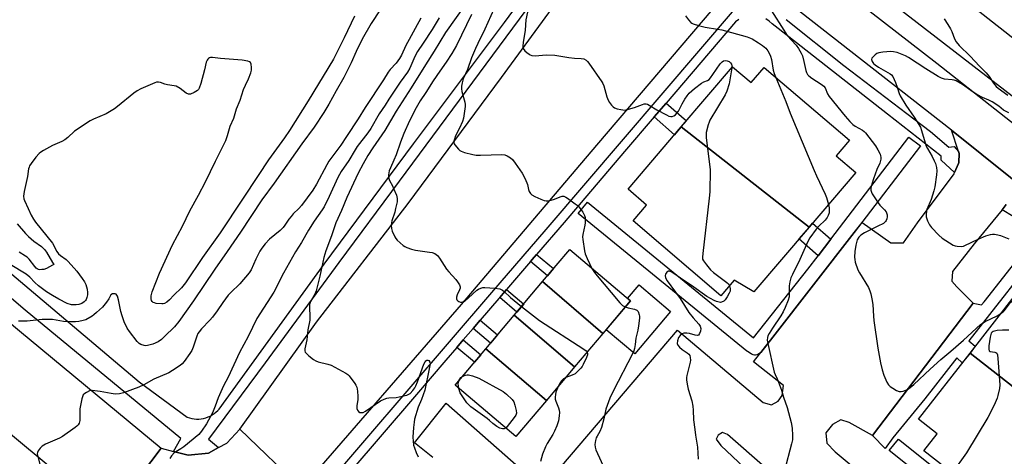
# Model space of a CAD drawing. Units: inches. Extents: x 1261765 to 1267765, y 525453 to 529453.
# Drawn here: x 1262986 to 1263391, y 528407 to 528586 of the extents above; entities that cross this region are included whole.
import ezdxf

# ---------------------------------------------------------------- set-up
doc = ezdxf.new("R2010")
doc.units = ezdxf.units.IN
doc.header["$MEASUREMENT"] = 0
for name, color, linetype in [('BLDG-Footprint', 5, 'Continuous'), ('CULTRL-Pad', 6, 'Continuous'), ('TRANS-Non Street Sidewalk', 7, 'Continuous'), ('TRANS-Parking Lot', 4, 'Continuous'), ('TRANS-Road', 130, 'Continuous'), ('TRANS-Street Sidewalk', 7, 'Continuous'), ('Undefined', 1, 'Continuous')]:
    doc.layers.add(name, color=color, linetype=linetype)

msp = doc.modelspace()

# ---------------------------------------------------------------- linework, layer by layer
at = {"layer": 'BLDG-Footprint'}
for points, elevation in [([(1263310.79, 528500.79), (1263258.23, 528541.92), (1263279.37, 528566.65), (1263286.98, 528560.14), (1263292.33, 528566.4), (1263327.37, 528536.44), (1263321.89, 528530.04), (1263329.92, 528523.18)], 496.5), ([(1263310.79, 528500.79), (1263288.09, 528474.24), (1263280.06, 528478.98), (1263274.54, 528472.53), (1263238.51, 528503.33), (1263244.05, 528509.82), (1263236.39, 528516.37), (1263258.23, 528541.92)], 498.02), ([(1263226.1, 528457.11), (1263201.32, 528478.39), (1263212.42, 528491.53), (1263237.37, 528470.45)], 501.16), ([(1263226.1, 528457.11), (1263214.46, 528443.33), (1263189.65, 528464.58), (1263201.32, 528478.39)], 501.77), ([(1263429.93, 528407.54), (1263376.91, 528449.04), (1263396.03, 528473.52), (1263404.41, 528466.97), (1263409.56, 528473.57), (1263446.7, 528444.57), (1263441.56, 528437.99), (1263449.1, 528432.1)], 492.43), ([(1263214.46, 528443.33), (1263202.84, 528429.58), (1263178.03, 528450.83), (1263189.65, 528464.58)], 502.48), ([(1263202.84, 528429.58), (1263190.28, 528414.71), (1263165.33, 528435.8), (1263178.03, 528450.83)], 503.08), ([(1263429.93, 528407.54), (1263408.7, 528380.35), (1263401.07, 528386.3), (1263394.24, 528380.47), (1263357.92, 528408.83), (1263363.38, 528415.82), (1263355.67, 528421.83), (1263376.91, 528449.04)], 493.52)]:
    msp.add_lwpolyline(points, close=True, dxfattribs=dict(at, elevation=elevation))
at = {"layer": 'CULTRL-Pad'}
msp.add_lwpolyline([(1263253.88, 528466.17), (1263239.14, 528448.71), (1263227.39, 528458.63), (1263237.37, 528470.45), (1263236.22, 528471.42), (1263240.99, 528477.06)], close=True, dxfattribs=at)
at = {"layer": 'TRANS-Non Street Sidewalk'}
for points in [[(1263247.17, 528546.06), (1263252.04, 528551.75), (1263260.35, 528544.4), (1263258.23, 528541.92), (1263255.49, 528538.71)], [(1263319.71, 528495.8), (1263314.55, 528489.04), (1263306.62, 528495.92), (1263310.79, 528500.79), (1263312.14, 528502.37)], [(1263196.33, 528486.63), (1263197.82, 528488.38), (1263198.85, 528489.59), (1263205.81, 528483.71), (1263203.3, 528480.74)], [(1263183.69, 528471.86), (1263186.47, 528475.11), (1263193.52, 528469.16), (1263190.75, 528465.89)], [(1263172.76, 528459.13), (1263175.68, 528462.54), (1263182.82, 528456.5), (1263179.92, 528453.07)], [(1263166.08, 528451.36), (1263168.71, 528454.42), (1263175.92, 528448.33), (1263173.31, 528445.25)]]:
    msp.add_lwpolyline(points, close=True, dxfattribs=at)
at = {"layer": 'TRANS-Parking Lot'}
for points in [[(1263205.2, 528398.09, 0), (1263256.78, 528458.41, 0), (1263291.98, 528428.7, 0), (1263295.4, 528427.71, 0), (1263298.12, 528429.29, 0), (1263299.67, 528431.55, 0), (1263300.2, 528435.7, 0), (1263287.97, 528445.44, 0), (1263295.83, 528455.53, 0), (1263329.34, 528498.52, 0), (1263332.6, 528502.7, 0), (1263344.42, 528494.32, 0), (1263349.53, 528494.38, 0), (1263355.36, 528502.56, 0), (1263370.38, 528522.72, 0), (1263370.58, 528523.2, 0), (1263372.16, 528526.93, 0), (1263372.3, 528527.26, 0), (1263372.39, 528530.98, 0), (1263372.13, 528531.79, 0), (1263369.3, 528540.58, 0), (1263405.95, 528511.12, 0)], [(1263391.81, 528510.13, 0), (1263390.04, 528507.94, 0), (1263378.64, 528493.85, 0), (1263369.64, 528482.54, 0), (1263369.44, 528478.57, 0), (1263371.42, 528476.24, 0), (1263378.15, 528469.53, 0), (1263336.89, 528415.21, 0), (1263327.21, 528420.49, 0), (1263323.85, 528421.63, 0), (1263320.38, 528419.67, 0), (1263317.67, 528416.28, 0), (1263318.09, 528412.01, 0), (1263321.45, 528408.49, 0), (1263352.51, 528382.73, 0)], [(1263156.24, 528406.14, 0), (1263148.71, 528412.12, 0), (1263161.74, 528428.46, 0), (1263209.85, 528385.98, 0)], [(1263292.8, 528401.96, 0), (1263277.24, 528415.63, 0), (1263275.27, 528416.38, 0), (1263273.36, 528415.24, 0), (1263272.57, 528413.61, 0), (1263274.48, 528411.06, 0), (1263284.1, 528401.99, 0)]]:
    msp.add_polyline3d(points, dxfattribs=at)
at = {"layer": 'TRANS-Road'}
msp.add_lwpolyline([(1263271.24, 528590.39), (1263223.5, 528534.44), (1263167.83, 528469.03), (1263102.18, 528393.32), (1263076.91, 528417.77), (1263108.4, 528461.77), (1263146.02, 528510.43), (1263184.46, 528562.2), (1263227.48, 528621.16)], close=True, dxfattribs=at)
for points in [[(1262813, 528602.59), (1262844.99, 528575.73), (1262883.43, 528544.01), (1262933.68, 528502.27), (1262986.42, 528458.1), (1263044.6, 528409.92), (1263023.3, 528381.88), (1262958.23, 528436.02), (1262902.21, 528482.61), (1262839.79, 528534.29), (1262788.99, 528579.65), (1262781.55, 528583.23), (1262777.65, 528585.1), (1262774.48, 528586.63)], [(1263023.3, 528381.88), (1263044.6, 528409.92), (1263049.72, 528408.61), (1263055.68, 528407.09), (1263064.06, 528407.93), (1263068.15, 528410.19), (1263071.52, 528412.05), (1263076.91, 528417.77), (1263102.18, 528393.32)]]:
    msp.add_lwpolyline(points, dxfattribs=at)
for points in [[(1263486.02, 528506.57, 0), (1263498.96, 528496.47, 0), (1263506.52, 528490.58, 0), (1263470.12, 528461.54, 0), (1263405.95, 528511.12, 0), (1263369.3, 528540.58, 0), (1263299.7, 528595.07, 0), (1263327.13, 528631.54, 0), (1263391.18, 528581.13, 0), (1263455.45, 528530.41, 0)], [(1263472.33, 528481.98, 0), (1263475.72, 528479.85, 0), (1263478.37, 528479.87, 0), (1263481.04, 528481.95, 0), (1263482.26, 528485.24, 0), (1263480.07, 528489.11, 0), (1263406.75, 528544.89, 0), (1263322.24, 528610.29, 0), (1263316.52, 528614.15, 0), (1263313.73, 528612.71, 0), (1263311.67, 528609.57, 0), (1263313.98, 528606.53, 0), (1263363.26, 528568.11, 0), (1263441.12, 528506.79, 0)]]:
    msp.add_polyline3d(points, close=True, dxfattribs=at)
at = {"layer": 'TRANS-Street Sidewalk'}
for points in [[(1262841.53, 528602.09), (1262926.43, 528529.43), (1263035.54, 528437.25), (1263055.33, 528422.66), (1263056.25, 528422.36), (1263057.19, 528422.14), (1263058.14, 528421.99), (1263059.11, 528421.92), (1263060.07, 528421.93), (1263061.03, 528422.02), (1263061.99, 528422.2), (1263062.92, 528422.45), (1263063.83, 528422.77), (1263064.71, 528423.17), (1263065.55, 528423.64), (1263066.35, 528424.18), (1263067.11, 528424.79), (1263067.81, 528425.45), (1263068.35, 528426.05), (1263111.58, 528485.55), (1263148.3, 528535.03), (1263185.67, 528584.9), (1263220.57, 528632.43)], [(1263194.42, 528589.92), (1263142.41, 528519.72), (1263117.63, 528486.28), (1263087.35, 528445.04), (1263064.03, 528413.71), (1263068.15, 528410.19), (1263064.06, 528407.93), (1263055.68, 528407.09), (1263049.72, 528408.61), (1263052.6, 528413.94), (1262988.68, 528466.66), (1262934.19, 528513.26), (1262933.99, 528513.43), (1262872.75, 528563.62), (1262830.11, 528601.09)], [(1263110.93, 528392.87), (1263180.49, 528473.85), (1263202.71, 528499.83), (1263281.72, 528592.16)], [(1263281.95, 528586.05), (1263280.6, 528585.13), (1263252.04, 528551.75), (1263247.17, 528546.06), (1263234.99, 528531.82), (1263210.11, 528502.74), (1263198.85, 528489.59), (1263197.82, 528488.38), (1263196.33, 528486.63), (1263186.47, 528475.11), (1263183.69, 528471.86), (1263183.31, 528471.43), (1263175.68, 528462.54), (1263172.76, 528459.13), (1263168.71, 528454.42), (1263166.08, 528451.36), (1263161.6, 528446.15), (1263148.66, 528431.08), (1263122.09, 528400.14)], [(1263301.42, 528586.09), (1263325.07, 528567.16), (1263350.93, 528547.52), (1263360.7, 528540.1), (1263368.21, 528533.59), (1263370.32, 528533.83), (1263372.13, 528531.79), (1263372.39, 528530.98), (1263372.3, 528527.26), (1263372.16, 528526.93), (1263370.58, 528523.2), (1263364.98, 528528.31), (1263364.98, 528529.92), (1263343.01, 528547.24), (1263302.42, 528579.01), (1263295.59, 528584.35), (1263294.34, 528585.42), (1263292.95, 528586.29)], [(1263394.58, 528505.1), (1263390.04, 528507.94), (1263391.81, 528510.13)], [(1263408.8, 528495.48), (1263376.4, 528454.02), (1263379.07, 528451.8), (1263376.91, 528449.04), (1263373.72, 528444.95), (1263371.43, 528447.07), (1263358.4, 528430.18), (1263345.24, 528414.23), (1263342.08, 528409.83), (1263336.89, 528415.21), (1263378.15, 528469.53), (1263381.55, 528468.79), (1263382.73, 528470.09), (1263404.89, 528498.33)]]:
    msp.add_lwpolyline(points, dxfattribs=at)
for points in [[(1263329.34, 528498.52), (1263295.83, 528455.53), (1263290.91, 528449.32), (1263290.58, 528448.96), (1263290.19, 528448.66), (1263289.76, 528448.43), (1263289.3, 528448.27), (1263288.81, 528448.19), (1263288.32, 528448.19), (1263287.84, 528448.27), (1263287.38, 528448.42), (1263286.94, 528448.65), (1263285.44, 528449.61), (1263285.16, 528449.82), (1263215.94, 528506.37), (1263219.74, 528511.02), (1263287.97, 528455.27), (1263310.32, 528483.5), (1263314.55, 528489.04), (1263319.71, 528495.8), (1263351.75, 528537.75), (1263356.51, 528534.11)], [(1263406.95, 528366.14), (1263403.2, 528361.46), (1263343.73, 528408.96), (1263347.48, 528413.65)]]:
    msp.add_lwpolyline(points, close=True, dxfattribs=at)
at = {"layer": 'Undefined'}
for points, elevation in [([(1263170.8, 528594), (1263161.4, 528580.8), (1263156.79, 528573.06), (1263153.13, 528567.39), (1263147.25, 528557.96), (1263141.11, 528548.45), (1263136.5, 528540.48), (1263131.58, 528533.36), (1263129.52, 528530.18), (1263127.51, 528526.76), (1263125.47, 528522.88), (1263120.84, 528512.94), (1263118.69, 528507.64), (1263116.39, 528502.48), (1263114.61, 528497.21), (1263112.19, 528491.07), (1263111.38, 528488.26), (1263109.74, 528480.65), (1263108.28, 528474.62), (1263107.75, 528473.28), (1263105.99, 528470.28), (1263105.54, 528468.98), (1263105.48, 528467.82), (1263105.71, 528463.96), (1263105.69, 528462.57), (1263104.87, 528458.55), (1263104.41, 528454.47), (1263103.62, 528450.74), (1263103.61, 528449.92), (1263103.77, 528449.44), (1263104.26, 528448.83), (1263105.32, 528447.88), (1263107.12, 528446.42), (1263108.08, 528445.8), (1263109.15, 528445.42), (1263113.07, 528444.49), (1263114.44, 528444), (1263120.49, 528440.75), (1263121.23, 528440.26), (1263121.87, 528439.67), (1263124.15, 528436.56), (1263124.61, 528435.8), (1263124.95, 528435.02), (1263125.24, 528433.38), (1263125.42, 528431.13), (1263125.35, 528429.98), (1263124.99, 528427.35), (1263125, 528426.24), (1263125.19, 528425.55), (1263125.6, 528425), (1263126.26, 528424.66), (1263126.75, 528424.57), (1263127.52, 528424.67), (1263128.55, 528425.11), (1263134.67, 528429.35), (1263136.21, 528430.14), (1263137.29, 528430.5), (1263138.11, 528430.66), (1263141.19, 528430.82), (1263142.35, 528431), (1263145.55, 528431.8), (1263146.36, 528432.12), (1263146.83, 528432.42), (1263147.97, 528433.65), (1263148.81, 528434.8), (1263149.24, 528435.55), (1263149.91, 528437.18), (1263152.54, 528444.42), (1263153.01, 528445.48), (1263153.3, 528445.9), (1263153.68, 528446.18), (1263154.18, 528446.17), (1263154.52, 528445.97), (1263154.93, 528445.35), (1263155.04, 528444.84), (1263155.01, 528443.98), (1263154.74, 528442.51), (1263152.88, 528433.82), (1263151.57, 528429.98), (1263150.13, 528426.78), (1263148.73, 528421.82), (1263148.52, 528420.7), (1263148.26, 528418.4), (1263147.99, 528414.48), (1263148.07, 528412.81), (1263148.29, 528411.17), (1263148.61, 528410.07), (1263149.31, 528408.18), (1263150.22, 528406.45)], 504), ([(1263134.58, 528590.11), (1263130.8, 528584.44), (1263127.2, 528578.06), (1263124.64, 528572.96), (1263122.61, 528568.31), (1263119.66, 528562.2), (1263116.46, 528556.81), (1263113.5, 528551.24), (1263111.41, 528547.8), (1263107.4, 528541.81), (1263102.39, 528534.94), (1263091.06, 528518.89), (1263085.94, 528511.95), (1263077.2, 528498.74), (1263071.72, 528490.7), (1263066.59, 528483.48), (1263057.93, 528470.45), (1263051.86, 528461.97), (1263050.03, 528459.87), (1263046.02, 528455.79), (1263044.7, 528454.67), (1263043.29, 528453.7), (1263041.23, 528452.71), (1263038.96, 528452.14), (1263038.1, 528452.07), (1263037.55, 528452.13), (1263036.21, 528452.55), (1263035.49, 528452.99), (1263034.68, 528453.84), (1263031.54, 528457.85), (1263030.62, 528459.31), (1263029.42, 528461.85), (1263028.53, 528464.35), (1263028.08, 528466.05), (1263027.02, 528470.93), (1263026.62, 528472.35), (1263026.39, 528472.84), (1263026.08, 528473.2), (1263025.69, 528473.36), (1263025.24, 528473.4), (1263024.54, 528473.31), (1263023.97, 528473.01), (1263023.15, 528471.31), (1263022.13, 528469.91), (1263020.43, 528467.91), (1263018.07, 528465.65), (1263016.96, 528464.67), (1263016.23, 528464.16), (1263013.65, 528462.75), (1263012.55, 528462.39), (1263010.82, 528462.05), (1263009.36, 528461.91), (1263007.33, 528461.85), (1263004.49, 528462.06), (1263000, 528462.8)], 510), ([(1263181.22, 528590.3), (1263177.57, 528582.15), (1263174.71, 528576.27), (1263173.75, 528574.11), (1263172.13, 528570.29), (1263170.39, 528565.58), (1263168.7, 528561.7), (1263168.22, 528560.08), (1263167.96, 528558.69), (1263167.92, 528557.59), (1263168.14, 528556.5), (1263169.38, 528552.06), (1263169.5, 528551.21), (1263169.47, 528550.34), (1263168.74, 528545.59), (1263168.4, 528544.2), (1263167.19, 528541.48), (1263165.53, 528538.31), (1263165.04, 528536.93), (1263164.87, 528536.09), (1263164.85, 528535.55), (1263164.97, 528535.04), (1263165.22, 528534.58), (1263166.71, 528532.86), (1263167.35, 528532.3), (1263167.83, 528532), (1263169.2, 528531.49), (1263172.63, 528530.56), (1263174.03, 528530.35), (1263175.73, 528530.27), (1263184.6, 528530.65), (1263185.72, 528530.51), (1263186.72, 528530.1), (1263188.13, 528529.25), (1263188.96, 528528.49), (1263190.03, 528527.06), (1263192.9, 528522.89), (1263193.99, 528520.86), (1263194.84, 528519.03), (1263195.11, 528518.22), (1263195.52, 528516.24), (1263195.77, 528515.45), (1263196.29, 528514.54), (1263196.84, 528513.99), (1263198.1, 528513.3), (1263200.54, 528512.24), (1263201.9, 528511.71), (1263202.72, 528511.53), (1263203.53, 528511.56), (1263204.88, 528511.83), (1263206.22, 528512.23), (1263208.55, 528513.25), (1263209.32, 528513.43), (1263210.07, 528513.44), (1263210.84, 528513.14), (1263211.58, 528512.68), (1263214.74, 528510.4), (1263215.9, 528509.47), (1263216.65, 528508.59), (1263217.76, 528506.87), (1263218.46, 528505.6), (1263218.73, 528504.79), (1263218.84, 528503.64), (1263218.81, 528502.47), (1263218.69, 528501.62), (1263217.78, 528497.71), (1263217.74, 528496.85), (1263217.84, 528495.68), (1263218.56, 528490.97), (1263218.82, 528489.82), (1263219.59, 528487.95), (1263221.57, 528483.79)], 500), ([(1263195.49, 528591.05), (1263194.45, 528585.92), (1263194.08, 528581.72), (1263193.25, 528576.59), (1263193.12, 528575.31), (1263193.2, 528574.57), (1263193.36, 528574.12), (1263194.01, 528573.25), (1263194.83, 528572.47), (1263195.71, 528571.77), (1263196.19, 528571.5), (1263196.89, 528571.28), (1263198.19, 528571.17), (1263202.74, 528571.51), (1263206.3, 528571.45), (1263212.12, 528570.43), (1263214.46, 528570.19), (1263217.08, 528570.11), (1263218.18, 528569.85), (1263219.18, 528569.38), (1263219.79, 528568.81), (1263220.32, 528568.13), (1263225.7, 528560.45), (1263226.09, 528559.72), (1263226.45, 528558.77), (1263227.7, 528554.34), (1263228.19, 528553), (1263228.79, 528552.02), (1263229.65, 528550.87), (1263230.23, 528550.25), (1263230.9, 528549.77), (1263231.99, 528549.38), (1263233.44, 528549.04), (1263234.31, 528548.9), (1263235.18, 528548.89), (1263236.59, 528549.17), (1263239.11, 528549.89), (1263242.28, 528551.21), (1263243.08, 528551.38), (1263243.87, 528551.38), (1263244.38, 528551.24), (1263245.12, 528550.88), (1263248.29, 528548.97), (1263252.18, 528546.91), (1263253.22, 528546.42), (1263254, 528546.19), (1263254.5, 528546.22), (1263255.23, 528546.51), (1263255.91, 528546.97), (1263256.49, 528547.55), (1263257.07, 528548.43), (1263258.62, 528551.45), (1263259.75, 528553.39), (1263260.68, 528554.77), (1263261.53, 528555.81), (1263263.7, 528557.73), (1263266.52, 528559.89), (1263267.51, 528560.5), (1263269.03, 528561.03), (1263269.67, 528561.44), (1263270.24, 528562.05), (1263271.3, 528563.47), (1263274.3, 528567.86), (1263275.06, 528568.69), (1263275.68, 528569.06), (1263276.37, 528569.23), (1263277.19, 528569.12), (1263277.93, 528568.79), (1263278.49, 528568.33), (1263278.86, 528567.71), (1263279.05, 528567), (1263279.05, 528566.28)], 498), ([(1263295.27, 528589.59), (1263300.34, 528581.65), (1263301.82, 528579.48), (1263305.45, 528575.47), (1263306.38, 528574.18), (1263307.54, 528572.18), (1263308.01, 528571.13), (1263308.62, 528568.84), (1263309.4, 528565.06), (1263309.69, 528564.24), (1263310.13, 528563.53), (1263310.72, 528562.89), (1263311.86, 528561.96), (1263315.74, 528559.55), (1263316.88, 528558.66), (1263317.35, 528557.98), (1263318.31, 528555.6), (1263319.02, 528554.38), (1263325.54, 528546.4), (1263327.49, 528544.18), (1263328.75, 528542.93), (1263329.78, 528542.23), (1263332.74, 528540.58), (1263333.42, 528540.09), (1263334.02, 528539.5), (1263338.06, 528534.18), (1263339.08, 528532.47), (1263339.97, 528530.71), (1263340.15, 528530.19), (1263340.28, 528529.43), (1263340.27, 528528.66), (1263340.18, 528528.12), (1263339.8, 528527.02), (1263338.58, 528524.38), (1263337.19, 528520.61), (1263336.33, 528517.48), (1263336.19, 528516.62), (1263336.19, 528515.9), (1263336.36, 528515.17), (1263336.73, 528514.4), (1263339.1, 528510.7), (1263339.82, 528509.77), (1263341.7, 528507.89), (1263342.42, 528507), (1263342.73, 528506.3), (1263342.84, 528505.81), (1263342.83, 528505.03), (1263342.68, 528504.24), (1263342.42, 528503.49), (1263342.19, 528503.1), (1263341.73, 528502.62), (1263341.29, 528502.3), (1263339.09, 528501.1), (1263333.58, 528498.39), (1263332.08, 528497.46), (1263331.24, 528496.69), (1263330.56, 528495.49), (1263329.95, 528493.4), (1263329.6, 528490.78), (1263329.46, 528488.42), (1263329.53, 528487.53), (1263329.76, 528486.37), (1263330.82, 528483.28), (1263331.5, 528481.97), (1263335.15, 528475.94), (1263335.77, 528474.65), (1263336.2, 528473.38), (1263336.62, 528471.36), (1263336.98, 528469.03), (1263337.18, 528464.19), (1263337.36, 528462.4), (1263339.04, 528451.01), (1263340.09, 528445), (1263340.77, 528442.18), (1263341.43, 528439.96), (1263342.75, 528437.14), (1263343.47, 528435.95), (1263344.05, 528435.36), (1263345.24, 528434.56), (1263346.74, 528433.69), (1263347.76, 528433.27), (1263348.57, 528433.24), (1263349.42, 528433.43), (1263350.54, 528433.82), (1263351.56, 528434.36), (1263353.79, 528436.06), (1263360.51, 528442.48), (1263364.9, 528446.38), (1263369.05, 528449.83), (1263374.19, 528454.32), (1263381.15, 528460.7), (1263383.06, 528462), (1263388, 528464.34), (1263389.68, 528465.4)], 494), ([(1263124.03, 528587.46), (1263119.79, 528578.54), (1263115.35, 528569.76), (1263104.92, 528552.63), (1263097.35, 528540.48), (1263095.24, 528537.39), (1263088.67, 528528.38), (1263084.5, 528521.97), (1263077.98, 528512.28), (1263068.89, 528498.44), (1263061.59, 528488.34), (1263054.53, 528477.84), (1263052.88, 528475.87), (1263049.74, 528472.83), (1263047.97, 528470.89), (1263046.86, 528469.94), (1263045.89, 528469.37), (1263045.37, 528469.22), (1263044.83, 528469.19), (1263042.58, 528469.43), (1263041.78, 528469.64), (1263041.31, 528469.86), (1263040.95, 528470.19), (1263040.67, 528470.59), (1263040.45, 528471.29), (1263040.52, 528472.59), (1263040.93, 528474.17), (1263043.93, 528481.87), (1263049.29, 528493.49), (1263053.34, 528501.16), (1263056.37, 528507.43), (1263059.91, 528513.91), (1263062.81, 528519.44), (1263066.9, 528527.93), (1263071.09, 528536.3), (1263071.88, 528538.43), (1263072.93, 528542.25), (1263074.39, 528545.53), (1263075.52, 528549.31), (1263077.05, 528552.88), (1263078.45, 528557.32), (1263079.21, 528559.1), (1263080.52, 528561.71), (1263081.45, 528564.1), (1263081.7, 528565.21), (1263081.74, 528566.35), (1263081.6, 528567.73), (1263081.31, 528568.39), (1263080.94, 528568.69), (1263080.19, 528568.98), (1263077.91, 528569.43), (1263068.94, 528570.05), (1263065.74, 528570.42), (1263064.92, 528570.41), (1263064.47, 528570.28), (1263064.06, 528570.06), (1263063.72, 528569.74), (1263063.45, 528569.32), (1263063.14, 528568.6), (1263062.4, 528565.46), (1263060.87, 528559.74), (1263060.23, 528557.81), (1263059.95, 528557.34), (1263059.57, 528556.95), (1263058.12, 528556.02), (1263056.59, 528555.34), (1263055.86, 528555.34), (1263054.92, 528555.87), (1263052.37, 528557.78), (1263050.69, 528558.68), (1263049.93, 528558.86), (1263047.24, 528559.19), (1263046.13, 528559.5), (1263044.3, 528560.16), (1263043.52, 528560.34), (1263042.72, 528560.29), (1263041.92, 528560.03), (1263036.27, 528557.61), (1263034.71, 528556.83), (1263033.29, 528555.78), (1263026.68, 528550.29), (1263025.4, 528549.36), (1263021.95, 528547.38), (1263016.78, 528545.11), (1263015.46, 528544.44), (1263008.97, 528540.13), (1263006.18, 528537.53), (1263005.07, 528536.63), (1263003.79, 528535.95), (1263000, 528534.36)], 512), ([(1263151.28, 528586.56), (1263149, 528582.35), (1263146.43, 528577.88), (1263145.08, 528575.34), (1263143.29, 528571.37), (1263142.56, 528570), (1263141.12, 528568.12), (1263138.69, 528565.56), (1263137.8, 528564.47), (1263135.88, 528561.26), (1263128.4, 528549.86), (1263125.53, 528545.3), (1263120.75, 528538.07), (1263118.47, 528534.5), (1263113.46, 528527.89), (1263112.6, 528526.37), (1263108.46, 528518.38), (1263106.88, 528515.92), (1263102.3, 528509.72), (1263101.16, 528508.44), (1263098.88, 528506.21), (1263097.94, 528505.16), (1263097.07, 528504.03), (1263095.4, 528501.55), (1263094.67, 528500.62), (1263093.41, 528499.37), (1263089.12, 528495.81), (1263087.36, 528493.91), (1263085.89, 528492.15), (1263085.14, 528490.93), (1263083.44, 528487.59), (1263081.5, 528483.21), (1263080.71, 528481.97), (1263076.91, 528477.44), (1263073.19, 528473.92), (1263072.11, 528472.79), (1263069.88, 528469.82), (1263067.59, 528466.34), (1263065.74, 528463.83), (1263064.61, 528462.54), (1263061.18, 528459.01), (1263060.15, 528457.76), (1263059.69, 528457.01), (1263059.19, 528455.94), (1263057.72, 528451.39), (1263057.18, 528450.02), (1263056.41, 528448.8), (1263053.98, 528445.53), (1263053.24, 528444.65), (1263052.37, 528443.9), (1263049.23, 528441.83), (1263047.75, 528440.94), (1263041.51, 528438.25), (1263037.5, 528436.04), (1263035.36, 528434.98), (1263029.18, 528432.68), (1263027.46, 528432.31), (1263025.71, 528432.21), (1263024, 528432.42), (1263019.52, 528433.28), (1263016.27, 528433.61), (1263015.15, 528433.48), (1263013.87, 528432.87), (1263013.17, 528432.39), (1263012.59, 528431.82), (1263012.24, 528431.1), (1263012, 528430.29), (1263011.4, 528427.47), (1263011.2, 528426.1), (1263011.11, 528421.27), (1263010.88, 528420.27), (1263010.55, 528419.59), (1263009.99, 528418.98), (1263009.31, 528418.44), (1263004.06, 528414.75), (1263002.82, 528414.06), (1263000, 528412.81)], 508), ([(1263158.77, 528586.74), (1263155.93, 528581.97), (1263152.17, 528576.42), (1263149.94, 528572.93), (1263148.86, 528570.89), (1263146.72, 528566.03), (1263145.8, 528564.4), (1263142.81, 528560.39), (1263138.11, 528553.4), (1263136.57, 528550.92), (1263134.18, 528547.32), (1263130.78, 528541.32), (1263129.45, 528539.47), (1263125.18, 528533.93), (1263124.3, 528532.58), (1263121.65, 528528.15), (1263118.52, 528523.67), (1263117.18, 528521.16), (1263113.65, 528513.31), (1263111.57, 528509.09), (1263110.77, 528507.87), (1263107.38, 528503.19), (1263105.14, 528499.53), (1263102.2, 528494.44), (1263099.74, 528490.6), (1263094.83, 528481.79), (1263090.91, 528474), (1263083.83, 528463.22), (1263080.33, 528455.83), (1263076.81, 528449.23), (1263072.05, 528439.16), (1263070.17, 528435.5), (1263068.03, 528430.58), (1263066.76, 528427.17), (1263065.65, 528424.5), (1263063.16, 528419.89), (1263061.16, 528416.94), (1263060.04, 528415.59), (1263053.89, 528410.56), (1263052.66, 528409.7), (1263050.66, 528408.52), (1263049.96, 528408.02), (1263048.86, 528406.8), (1263048.15, 528405.67)], 506), ([(1263172.12, 528588.13), (1263165.9, 528575.42), (1263164.05, 528572.09), (1263161.72, 528568.48), (1263159.05, 528564.9), (1263156.28, 528560.94), (1263153.32, 528556.09), (1263151.03, 528552.61), (1263149.4, 528549.75), (1263146.63, 528544.43), (1263144.33, 528539.26), (1263142.95, 528535.69), (1263141.15, 528530.5), (1263140.2, 528528.24), (1263138.74, 528525.12), (1263138.29, 528523.89), (1263138.03, 528522.3), (1263138.02, 528521.48), (1263138.13, 528520.69), (1263138.45, 528519.88), (1263139.59, 528517.79), (1263140.09, 528516.7), (1263141.21, 528513.92), (1263141.58, 528512.51), (1263141.48, 528511.14), (1263140.9, 528508.36), (1263140.52, 528506.97), (1263139.35, 528503.36), (1263139.16, 528502.52), (1263139.11, 528501.64), (1263139.2, 528500.18), (1263139.48, 528499.09), (1263140.6, 528496.83), (1263141.04, 528496.12), (1263141.59, 528495.45), (1263144.03, 528493.27), (1263144.75, 528492.77), (1263145.52, 528492.4), (1263147.43, 528491.75), (1263149.09, 528491.3), (1263154.82, 528490.52), (1263155.94, 528490.29), (1263156.97, 528489.87), (1263158.1, 528489.09), (1263159, 528487.97), (1263161.87, 528483.56), (1263162.79, 528482.46), (1263165.71, 528479.29), (1263166.39, 528478.33), (1263167.11, 528477.05), (1263167.37, 528476.27), (1263167.37, 528475.76), (1263167.12, 528475), (1263166.14, 528473.02), (1263165.93, 528472.03), (1263165.96, 528471.29), (1263166.11, 528470.86), (1263166.42, 528470.51), (1263166.84, 528470.23), (1263167.56, 528469.98), (1263168.08, 528469.97), (1263168.84, 528470.15), (1263169.33, 528470.41), (1263170.89, 528471.68), (1263174.25, 528474.81), (1263174.94, 528475.27), (1263175.94, 528475.73), (1263176.74, 528475.92), (1263177.59, 528475.94), (1263181.67, 528475.68), (1263183.67, 528475.41), (1263184.85, 528474.87), (1263185.54, 528474.34), (1263188.11, 528471.9), (1263192.69, 528468.17)], 502), ([(1263259.99, 528587.53), (1263261.24, 528585.95), (1263262.19, 528584.9), (1263262.62, 528584.57), (1263263.11, 528584.31), (1263265.31, 528583.65), (1263268.14, 528582.98), (1263273.13, 528582.16), (1263274.88, 528581.8), (1263278.91, 528580.77), (1263285.32, 528578.98), (1263287.34, 528578.15), (1263290.04, 528576.48), (1263291.7, 528575.35), (1263292.95, 528574.25), (1263293.78, 528573.21), (1263294.48, 528572.01), (1263294.9, 528570.99), (1263295.27, 528569.67), (1263296.03, 528565.21), (1263296.47, 528563.89), (1263297.12, 528562.3)], 496), ([(1263366.31, 528586.39), (1263367.85, 528584.05), (1263368.88, 528582.27), (1263369.37, 528581.2), (1263370.54, 528578.14), (1263371.21, 528576.93), (1263372.39, 528575.46), (1263377.01, 528571.01), (1263380.78, 528566.96), (1263383.54, 528564.14), (1263384.81, 528562.62), (1263386.55, 528559.91), (1263387.65, 528558.61), (1263388.53, 528557.88), (1263392.45, 528555)], 492), ([(1263392.86, 528547.78), (1263390.66, 528548.8), (1263388.68, 528550.53), (1263385.98, 528552.26), (1263384.68, 528552.93), (1263382.01, 528554.09), (1263379.73, 528555.31), (1263378.25, 528556.25), (1263373.77, 528559.38), (1263371.22, 528560.82), (1263370.42, 528561.12), (1263369.6, 528561.3), (1263366.41, 528561.62), (1263365.13, 528562.03), (1263363.88, 528562.59), (1263358.79, 528565.75), (1263351.69, 528570.41), (1263350.45, 528571.08), (1263346.91, 528572.46), (1263345.51, 528572.83), (1263344.36, 528572.86), (1263341.12, 528572.59), (1263339.38, 528572.35), (1263338.6, 528572.04), (1263337.9, 528571.55), (1263337.07, 528570.76), (1263336.59, 528570.13), (1263336.44, 528569.7), (1263336.52, 528569.23), (1263336.75, 528568.76), (1263337.26, 528568.06), (1263337.87, 528567.46), (1263339.24, 528566.53), (1263344.03, 528563.81), (1263344.69, 528563.3), (1263345.2, 528562.65), (1263346.23, 528560.23), (1263346.94, 528558.29), (1263347.79, 528555.65), (1263348.23, 528554.66), (1263350.54, 528550.92), (1263353.95, 528545.94), (1263356.5, 528541.89), (1263357.02, 528540.53), (1263358.46, 528535.43), (1263358.92, 528534.07), (1263359.38, 528533.09), (1263361.29, 528529.83), (1263362.23, 528527.97), (1263362.7, 528526.88), (1263363.08, 528525.31), (1263363.2, 528523.95), (1263363.08, 528522.23), (1263362.5, 528517.36), (1263362.07, 528515.68), (1263360.91, 528512.07), (1263359.18, 528508.06), (1263358.98, 528507.24), (1263358.85, 528506.13), (1263358.91, 528505.02), (1263359.48, 528503.37), (1263360.22, 528501.77), (1263361.09, 528500.61), (1263364.11, 528497.41), (1263365.43, 528496.26), (1263369.98, 528493.39), (1263370.78, 528493.05), (1263371.61, 528492.89), (1263373.33, 528492.87), (1263374.18, 528492.99), (1263374.71, 528493.16), (1263380.2, 528495.84), (1263383.41, 528497.18), (1263385.28, 528497.81), (1263386.09, 528497.92), (1263386.91, 528497.86), (1263388.29, 528497.62), (1263389.38, 528497.33), (1263392.88, 528495.93)], 492), ([(1263279.05, 528566.28), (1263277.93, 528559.66), (1263277.03, 528556.67), (1263276.27, 528555.11), (1263270.06, 528544.75), (1263269.71, 528543.95), (1263269.35, 528542.81), (1263268.56, 528539.62), (1263268.48, 528538.75), (1263268.55, 528537.58), (1263270.09, 528524.37), (1263269.96, 528515.28), (1263269.76, 528512.64), (1263267.06, 528489.91), (1263266.94, 528488.45), (1263267.03, 528487.62), (1263267.37, 528486.89), (1263268.57, 528485.28), (1263270.24, 528483.29), (1263271.57, 528482.15), (1263277.03, 528478.09), (1263277.64, 528477.49), (1263278.08, 528476.67)], 498), ([(1263297.12, 528562.3), (1263301.21, 528552.44), (1263302.96, 528547.57), (1263312.87, 528524.04), (1263313.82, 528521.86), (1263317.44, 528514.28), (1263317.92, 528512.89), (1263318.72, 528510.07)], 496), ([(1263000, 528534.36), (1262996.31, 528532.28), (1262995.1, 528531.51), (1262994.43, 528530.98), (1262993.12, 528529.46), (1262991.19, 528526.92), (1262990.56, 528525.97), (1262990.31, 528525.46), (1262990.1, 528524.66), (1262989.69, 528521.52), (1262988.25, 528515.42), (1262988.04, 528513.5), (1262988.12, 528512.45), (1262988.38, 528511.68), (1262990, 528508.46), (1262991.19, 528505.63), (1262992.11, 528503.98), (1262992.91, 528502.85), (1262997.61, 528497.01), (1263000, 528494.22)], 512), ([(1263318.72, 528510.07), (1263319.03, 528508.66), (1263319.08, 528507.81), (1263318.98, 528506.68), (1263318.67, 528505.59), (1263318.15, 528504.66), (1263317.34, 528503.62), (1263314.78, 528501.12), (1263313.71, 528499.93), (1263311.11, 528496.31), (1263310.25, 528494.86), (1263306.94, 528487.45), (1263303.97, 528481.37), (1263303.34, 528479.88), (1263302.92, 528478.28), (1263302.65, 528476.66), (1263302.66, 528473.25), (1263302.59, 528472.14), (1263302.19, 528470.74), (1263301.02, 528467.72), (1263300.19, 528465.99), (1263299.19, 528464.26), (1263295.72, 528459.32), (1263294.32, 528457.12), (1263293.82, 528456.09), (1263293.64, 528455.4), (1263293.62, 528454.36), (1263293.85, 528452.93), (1263296.43, 528441.16), (1263296.79, 528440.18), (1263297.7, 528438.41), (1263298.24, 528437.07), (1263299.39, 528433.79), (1263300.26, 528430.94), (1263301.84, 528426.66), (1263303.39, 528420.46), (1263303.87, 528418.18), (1263304.01, 528415.1), (1263303.9, 528413.4), (1263303.53, 528411.69), (1263300.67, 528400.74)], 496), ([(1262985.41, 528502.15), (1262988.85, 528498.17), (1262990.05, 528496.9), (1262992.21, 528495.02), (1262995.41, 528492.77), (1262996.68, 528491.62), (1262997.54, 528490.52), (1263000, 528486.3)], 514), ([(1263000, 528494.22), (1263001.76, 528490.74), (1263002.41, 528489.78), (1263003.22, 528489.05), (1263005.58, 528487.46), (1263006.44, 528486.68), (1263009.93, 528482.7), (1263012.19, 528479.72), (1263013.13, 528478.28), (1263013.6, 528477.25), (1263014.13, 528475.33), (1263014.32, 528473.91), (1263014.28, 528473.02), (1263014.1, 528471.86), (1263013.82, 528471.06), (1263013.55, 528470.65), (1263012.93, 528470.07), (1263011.96, 528469.44), (1263010.7, 528468.97), (1263009.63, 528468.78), (1263008.53, 528468.79), (1263007.72, 528468.89), (1263006.03, 528469.41), (1263002.58, 528471.13), (1263000, 528472.65)], 512), ([(1263000, 528485.09), (1262997.43, 528483.79), (1262996.36, 528483.43), (1262995.55, 528483.31), (1262994.74, 528483.29), (1262994.22, 528483.38), (1262993.61, 528483.65), (1262993.24, 528483.91), (1262992.64, 528484.54), (1262990.35, 528487.62), (1262989.55, 528488.4), (1262988.89, 528488.9), (1262986.23, 528490.44)], 514), ([(1263000, 528472.65), (1262997.54, 528474.25), (1262994.18, 528476.66), (1262992.71, 528477.98), (1262990.65, 528480.24), (1262989.16, 528481.44), (1262982.49, 528485.45)], 512), ([(1263000, 528486.3), (1263000.44, 528485.36), (1263000, 528485.09)], 514), ([(1263221.57, 528483.79), (1263222.28, 528482.48), (1263223, 528481.52), (1263233.08, 528469.62), (1263234.14, 528468.59), (1263235.28, 528467.98)], 500), ([(1263278.08, 528476.67), (1263278.33, 528475.53), (1263278.31, 528474.52), (1263278, 528473.61), (1263277.15, 528472.08), (1263276.32, 528470.89), (1263275.73, 528470.35), (1263274.84, 528469.93), (1263274.36, 528469.85), (1263273.84, 528469.88), (1263272.8, 528470.15), (1263271.77, 528470.56), (1263268.81, 528472.3), (1263263.46, 528476.11), (1263257.89, 528479.77), (1263255.27, 528481.67), (1263254.05, 528482.38), (1263253.34, 528482.65), (1263252.91, 528482.65), (1263252.71, 528482.57), (1263252.36, 528482.27), (1263252.07, 528481.86), (1263251.84, 528481.39), (1263251.71, 528480.88), (1263251.84, 528479.92), (1263252.47, 528478.68), (1263255.95, 528474.09), (1263257.82, 528471.42), (1263261.38, 528465.74), (1263263.13, 528463.55), (1263265.47, 528460.97), (1263265.99, 528460.06), (1263266.27, 528459.1), (1263266.14, 528458.04), (1263265.77, 528457.04), (1263265.38, 528456.45), (1263265, 528456.26), (1263263.97, 528456.35), (1263261.69, 528457.04), (1263260.51, 528457.26), (1263259.37, 528457.22), (1263258.67, 528456.9), (1263257.83, 528456.24), (1263257.19, 528455.39), (1263256.76, 528454.07), (1263256.64, 528453), (1263256.83, 528452.27), (1263257.55, 528451.42), (1263258.7, 528450.48), (1263260.72, 528449.18), (1263261.39, 528448.64), (1263261.79, 528448.03), (1263261.97, 528447.27), (1263262.01, 528446.15), (1263261.93, 528445.28), (1263260.61, 528439.79), (1263260.46, 528438.93), (1263260.45, 528438.06), (1263260.7, 528436.3), (1263261.11, 528434.26), (1263262.56, 528429.47), (1263263.02, 528427.22), (1263263.2, 528425.53), (1263263.36, 528421.62), (1263263.8, 528417.57), (1263264.09, 528415.26), (1263264.93, 528410.36), (1263265.2, 528405.42)], 498), ([(1263389.68, 528465.4), (1263390.46, 528465.98), (1263391.07, 528466.56), (1263392.92, 528469.12), (1263393.68, 528470), (1263395.49, 528471.47), (1263397.17, 528472.63)], 494), ([(1263192.69, 528468.17), (1263199.97, 528462.36), (1263218.27, 528450.66), (1263219.17, 528449.96), (1263219.58, 528449.39)], 502), ([(1263235.28, 528467.98), (1263236.42, 528467.62), (1263239.02, 528467.03), (1263240.03, 528466.63), (1263240.55, 528466.07), (1263241.01, 528464.78), (1263241.1, 528464.22), (1263241.1, 528463.35), (1263240.72, 528460.16), (1263240.41, 528458.45), (1263239.63, 528455.12), (1263239.38, 528452.55), (1263239.1, 528450.93), (1263238.82, 528449.93), (1263238.42, 528448.99), (1263230.22, 528433.41), (1263228.86, 528430.46), (1263227.33, 528426.01), (1263226.45, 528422.04), (1263225.45, 528418.46), (1263224.83, 528416.87), (1263223.68, 528414.95), (1263223.36, 528414.27), (1263223.07, 528413.17), (1263222.82, 528411.49), (1263222.88, 528410.38), (1263223.23, 528409.29), (1263226.83, 528401.15)], 500), ([(1263000, 528462.8), (1262997.44, 528462.84), (1262995.73, 528462.76), (1262989.54, 528462.1), (1262985.97, 528462.16)], 510), ([(1263392.8, 528458.43), (1263390.26, 528458.5), (1263388, 528458.25), (1263386.4, 528457.87), (1263385.96, 528457.6), (1263385.62, 528457.22), (1263385.4, 528456.72), (1263385.16, 528455.59), (1263384.67, 528451.98), (1263384.58, 528450.58), (1263384.77, 528449.95), (1263385.11, 528449.74), (1263387.12, 528449.42), (1263387.56, 528449.27), (1263387.87, 528448.98), (1263388.12, 528448.28), (1263388.3, 528446.86), (1263389.21, 528435.96), (1263389.07, 528434.51), (1263388.36, 528431.64), (1263387.99, 528430.52), (1263387.18, 528428.64), (1263385.23, 528424.38), (1263384.28, 528422.55), (1263375.48, 528408), (1263369.53, 528399.77)], 494), ([(1263219.58, 528449.39), (1263219.72, 528448.85), (1263219.72, 528448.34), (1263219.4, 528447.25), (1263217.99, 528444.27), (1263217.54, 528443.5), (1263217.02, 528442.84), (1263215.68, 528441.41), (1263214.62, 528440.54), (1263213.38, 528439.92), (1263210.78, 528438.97)], 502), ([(1263167.08, 528437.87), (1263167.69, 528438.99), (1263168.46, 528439.5)], 504), ([(1263168.46, 528439.5), (1263169.66, 528440), (1263170.3, 528440.12), (1263170.86, 528440.11), (1263172.55, 528439.71), (1263175.03, 528438.78), (1263185.11, 528433.2), (1263186.5, 528432.17), (1263188.81, 528430.02), (1263189.41, 528429.06), (1263189.88, 528427.67), (1263190.48, 528425.39), (1263190.54, 528424.29), (1263190.25, 528423.51), (1263189.62, 528422.52), (1263186.73, 528418.82), (1263186.13, 528418.22)], 504), ([(1263166.93, 528434.45), (1263166.71, 528435.53), (1263166.63, 528436.38), (1263166.74, 528437.02), (1263167.08, 528437.87)], 504), ([(1263207.73, 528435.36), (1263206.7, 528432.92), (1263206.53, 528432.07), (1263206.43, 528430.92), (1263206.5, 528430.06), (1263206.72, 528429.21), (1263207.84, 528426.58), (1263208.14, 528425.52), (1263208.19, 528424.67), (1263208.13, 528423.22), (1263207.86, 528421.25), (1263207.2, 528419.14), (1263206.17, 528416.88), (1263205.5, 528415.62), (1263203.16, 528411.83), (1263202.49, 528410.5), (1263201.25, 528407.46), (1263200.37, 528404.51)], 502), ([(1263210.78, 528438.97), (1263209.85, 528438.46), (1263209.04, 528437.69), (1263208.45, 528436.81), (1263207.73, 528435.36)], 502), ([(1263186.13, 528418.22), (1263185.51, 528417.9), (1263184.77, 528417.87), (1263183.76, 528418.22), (1263182.5, 528418.87), (1263180.8, 528420.08), (1263179.45, 528421.38), (1263178.57, 528422.09), (1263171.86, 528426.93), (1263170.13, 528428.63), (1263168.46, 528431), (1263167.44, 528432.75), (1263166.93, 528434.45)], 504), ([(1263000, 528412.81), (1262997.13, 528411.57), (1262995.67, 528410.75), (1262994.88, 528409.98), (1262994.06, 528408.9), (1262993.75, 528408.2), (1262993.71, 528407.68), (1262993.89, 528406.6), (1262995.2, 528401.8), (1262996.14, 528397.23), (1262996.52, 528395.85), (1262997.07, 528394.63), (1262997.76, 528393.46), (1263000, 528390.91)], 508)]:
    msp.add_lwpolyline(points, dxfattribs=dict(at, elevation=elevation))

doc.saveas('drawing.dxf')
